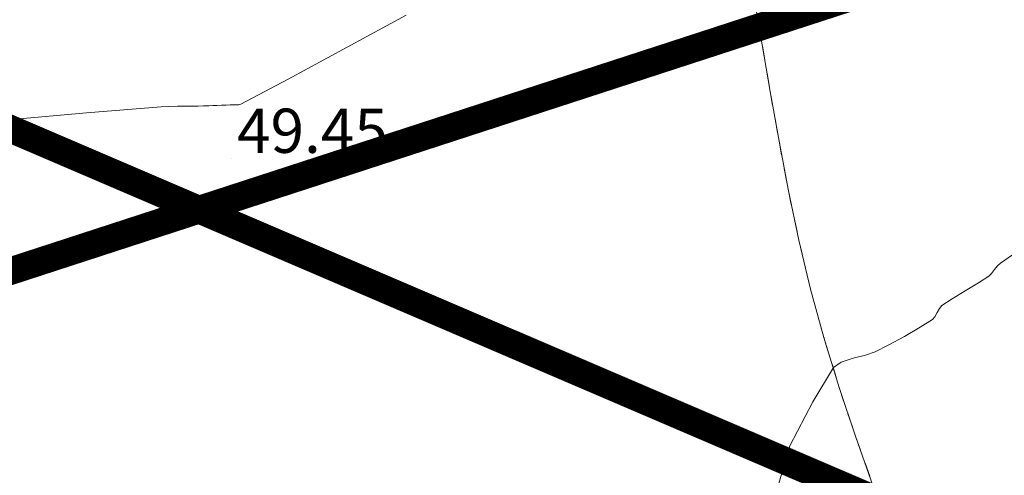
# Model space of a CAD drawing. Units: metres. Extents: x -23917 to -21370, y -285260 to -284412.
# Drawn here: x -23100 to -23082, y -284972 to -284964 of the extents above; entities that cross this region are included whole.
import ezdxf

# ---------------------------------------------------------------- set-up
doc = ezdxf.new("R2010")
doc.units = ezdxf.units.M
doc.header["$MEASUREMENT"] = 0
doc.linetypes.add('2-2', pattern=[10, 5, -5])
doc.linetypes.add('CENTER', pattern=[2, 1.25, -0.25, 0.25, -0.25])
doc.layers.get('0').update_dxf_attribs({"linetype": 'CONTINUOUS', "lineweight": 5})
doc.layers.add('C-50 TXT  [anotacoes]', color=7, linetype='CONTINUOUS', true_color=0x0039e6)
for name, color, linetype, lineweight, true_color in [('CAMINHOS_PE_POSTO', 7, '2-2', 5, 0x999999), ('COTAS', 7, 'CONTINUOUS', 9, 0x999999), ('CURVAS_DE_NIVEL_SECUNDARIAS', 7, 'CONTINUOUS', 5, 0xb3b3b3), ('LINES', 7, 'CONTINUOUS', 5, 0x999999), ('LOT-Limite de Implantação', 1, 'CONTINUOUS', 40, 0xff0000), ('POINTS', 7, 'CONTINUOUS', 5, 0x999999)]:
    doc.layers.add(name, color=color, linetype=linetype, lineweight=lineweight, true_color=true_color)
doc.styles.add('PLOTTER_1', font='MONOTXT')

# ---------------------------------------------------------------- blocks, each defined once
blk = doc.blocks.new('3DCROSS', base_point=(0.8, 0.8))
at = {"layer": 'POINTS'}
for p, q in [((1.52, 0.8), (0, 0.8)), ((0.8, 1.52), (0.8, 0))]:
    blk.add_line(p, q, dxfattribs=at)
blk = doc.blocks.new('DOT-1', base_point=(100, 100))
blk.add_point((100, 100))

msp = doc.modelspace()

# ---------------------------------------------------------------- linework, layer by layer
at = {"layer": 'C-50 TXT  [anotacoes]', "color": 1, "linetype": 'CENTER', "ltscale": 0.005, "true_color": 0xff0000, "const_width": 0.5}
msp.add_lwpolyline([(-23278.2778, -285026.4874), (-23045.7586, -284950.6737)], dxfattribs=at)
at = {"layer": 'CAMINHOS_PE_POSTO', "ltscale": 0.05}
msp.add_lwpolyline([(-23086.7066, -284963.3493), (-23086.3996, -284965.1533), (-23086.2404, -284966.0536), (-23086.0696, -284966.9505), (-23085.8813, -284967.8425), (-23085.6697, -284968.7278), (-23085.429, -284969.605), (-23085.1515, -284970.5087), (-23084.8537, -284971.4061), (-23084.536, -284972.2964)], dxfattribs=at)
at = {"layer": 'CURVAS_DE_NIVEL_SECUNDARIAS'}
for points, elevation in [([(-23092.9785, -284963.7716), (-23094.0449, -284964.3495), (-23095.1107, -284964.9285), (-23095.9655, -284965.382), (-23096.0068, -284965.3924), (-23096.0618, -284965.3952), (-23096.1179, -284965.3946), (-23096.1623, -284965.3947), (-23096.2311, -284965.3981), (-23096.3174, -284965.4021), (-23096.4036, -284965.4058), (-23096.4724, -284965.4086), (-23096.549, -284965.4111), (-23096.6451, -284965.414), (-23096.7411, -284965.4166), (-23096.8178, -284965.4184), (-23096.9487, -284965.4196), (-23097.113, -284965.4203), (-23097.2771, -284965.4223), (-23097.4078, -284965.4277), (-23098.7563, -284965.5398), (-23100.4458, -284965.6881)], 49.5), ([(-23081.0762, -284967.4494), (-23082.24, -284968.2594), (-23082.2892, -284968.3072), (-23082.3442, -284968.375), (-23082.399, -284968.443), (-23082.4478, -284968.4914), (-23082.6347, -284968.613), (-23082.8743, -284968.7569), (-23083.1133, -284968.9019), (-23083.2979, -284969.0268), (-23083.3394, -284969.0784), (-23083.3809, -284969.153), (-23083.4228, -284969.227), (-23083.4655, -284969.2769), (-23083.6886, -284969.4183), (-23083.9754, -284969.5838), (-23084.2661, -284969.7423), (-23084.5012, -284969.8627), (-23084.6754, -284969.9202), (-23084.9019, -284969.9779), (-23085.1168, -284970.0492), (-23085.2564, -284970.1475), (-23085.6295, -284970.7638), (-23086.048, -284971.5653), (-23086.2906, -284972.4088)], 49)]:
    msp.add_lwpolyline(points, dxfattribs=dict(at, elevation=elevation))
at = {"layer": 'LINES'}
for p, q in [((-23086.7066, -284963.3493), (-23086.3996, -284965.1533)), ((-23086.3996, -284965.1533), (-23086.2404, -284966.0536)), ((-23086.2404, -284966.0536), (-23086.0696, -284966.9505)), ((-23086.0696, -284966.9505), (-23085.8813, -284967.8425)), ((-23085.8813, -284967.8425), (-23085.6697, -284968.7278)), ((-23085.6697, -284968.7278), (-23085.429, -284969.605)), ((-23085.429, -284969.605), (-23085.1515, -284970.5087)), ((-23085.1515, -284970.5087), (-23084.8537, -284971.4061)), ((-23084.8537, -284971.4061), (-23084.536, -284972.2964))]:
    msp.add_line(p, q, dxfattribs=at)
at = {"layer": 'LOT-Limite de Implantação', "color": 251, "ltscale": 0.0005, "true_color": 0x666666, "const_width": 0.5}
msp.add_lwpolyline([(-23210.0429, -284869.6088, 0.6064381), (-23190.2979, -284896.9869, -0.1612298), (-23177.223, -284899.6231), (-23170.6405, -284904.3413), (-23156.9308, -284912.6534), (-23126.4301, -284927.2304), (-23109.0223, -284935.086), (-23098.4, -284939.6729), (-23092.6468, -284942.2021), (-23085.7081, -284945.3031), (-23078.9988, -284948.1463), (-23070.2793, -284951.5062), (-23069.2999, -284951.8492), (-23068.387, -284979.4442), (-23107.5004, -284962.6685), (-23155.5578, -284962.3851), (-23192.883, -284927.1133), (-23228.9112, -284912.1009), (-23224.0561, -284900.4603, 0.2172314), (-23223.3415, -284873.6756, -0.0029933), (-23226.0656, -284865.0352)], format="xyb", dxfattribs=at)

# ---------------------------------------------------------------- block references
at = {"layer": 'CAMINHOS_PE_POSTO', "ltscale": 0.05, "xscale": 2.6e-05, "yscale": 2.6e-05, "zscale": 2.6e-05}
msp.add_blockref('DOT-1', (-23085.429, -284969.605), dxfattribs=at)
at = {"layer": 'POINTS', "xscale": 0.00015, "yscale": 0.00015, "zscale": 0.00015}
for p in [(-23096.137, -284966.363, 49.446), (-23085.429, -284969.605, 49.037)]:
    msp.add_blockref('3DCROSS', p, dxfattribs=at)

# ---------------------------------------------------------------- texts
at = {"layer": 'COTAS', "style": 'PLOTTER_1'}
msp.add_text('49.45', height=0.8, rotation=0.00002, dxfattribs=at).set_placement((-23096.037, -284966.263))

doc.saveas('drawing.dxf')
